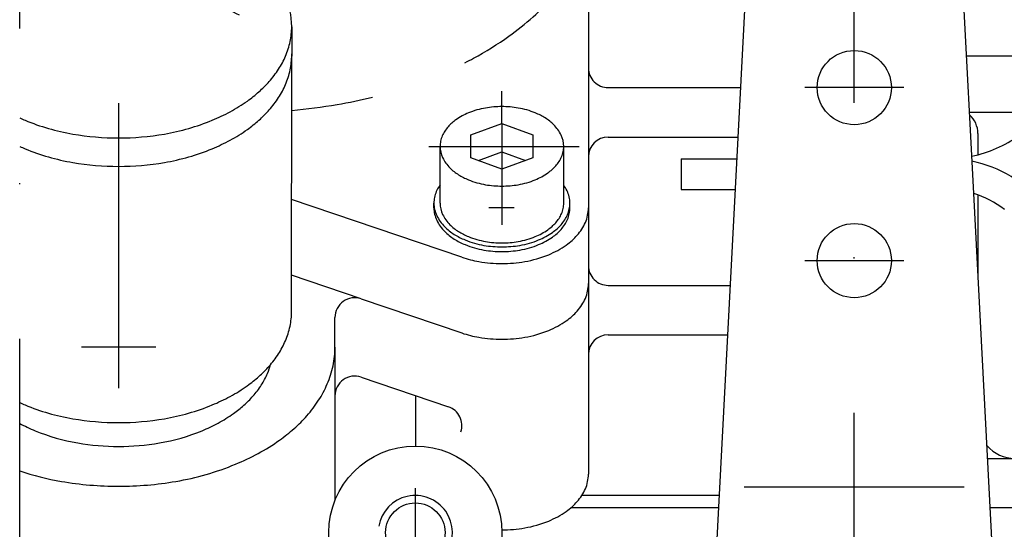
# Model space of a CAD drawing. Units: millimetres. Extents: x -742 to 743, y -525 to 525.
# Drawn here: x 251 to 331, y -44 to -3 of the extents above; entities that cross this region are included whole.
import ezdxf
from ezdxf.enums import TextEntityAlignment as Align

# ---------------------------------------------------------------- set-up
doc = ezdxf.new("R2010")
doc.units = ezdxf.units.MM
doc.header["$LTSCALE"] = 50
doc.linetypes.add('BORDER', pattern=[1.75, 0.5, -0.25, 0.5, -0.25, 0, -0.25])
doc.layers.add('L', color=7, linetype='CONTINUOUS')
doc.layers.add('MASSE', color=7, linetype='CONTINUOUS')
doc.styles.add('TXT8', font='txt8')
doc.dimstyles.new('CAD400-DIM2', dxfattribs={"dimscale": 5, "dimtxt": 3.5, "dimasz": 2, "dimexe": 1.8, "dimexo": 0.01, "dimgap": 0.09, "dimtad": 1, "dimdec": 4, "dimdsep": 46, "dimcen": 0, "dimclrd": 3, "dimclre": 3, "dimclrt": 7, "dimadec": 0, "dimazin": 0, "dimtfac": 1, "dimtdec": 4, "dimtmove": 0, "dimatfit": 3, "dimfxl": 1, "dimtolj": 1, "dimtzin": 0, "dimarcsym": 0})

# ---------------------------------------------------------------- blocks, each defined once
blk = doc.blocks.new('B-19')
at = {"layer": 'L', "color": 2, "linetype": 'CONTINUOUS'}
for p, q in [((273.249765, -3.072285), (273.24976, -5.466185)), ((273.23888, -26.115035), (273.250515, -5.3772))]:
    blk.add_line(p, q, dxfattribs=at)
for centre, radius, start, end in [((267.460326, -5.37395), 5.790164, 348.043696, 0.000052), ((267.365243, -5.37395), 5.885255, 0.000051, 0.90432), ((266.891033, -5.253398), 6.372081, 336.887897, 348.0437), ((266.345323, -5.020497), 6.965413, 327.03469, 336.887904), ((265.030181, -4.167565), 8.532924, 318.62125, 327.034684), ((264.30282, -3.526789), 9.502279, 311.5412, 318.621254), ((262.939823, -1.988434), 11.557587, 305.587518, 311.541202), ((262.179107, -0.925389), 12.864783, 298.299313, 305.587521), ((260.784769, 1.664244), 15.805939, 292.448046, 298.299328), ((257.602619, 1.391043), 15.510352, 245.82254, 247.551812), ((258.604424, 3.815825), 18.133932, 247.551826, 260.288768), ((259.895838, 3.815825), 18.133923, 279.711071, 292.448052), ((259.250131, 7.588946), 21.961901, 260.288783, 269.999933), ((259.250131, 7.588946), 21.961897, 269.999933, 279.711084), ((267.453163, -26.111795), 5.785717, 348.044474, 0.00005), ((266.884399, -25.991361), 6.367092, 336.88923, 348.04447), ((266.339193, -25.75869), 6.959873, 327.036224, 336.889228), ((265.025249, -24.906585), 8.525924, 318.622979, 327.036224), ((264.29854, -24.266424), 9.494383, 311.542911, 318.62298), ((266.065902, -28.896018), 5.684423, 336.88918, 344.699428), ((262.936747, -22.729517), 11.547814, 305.589183, 311.542912), ((265.579148, -28.68829), 6.213648, 327.036122, 336.889176), ((262.176688, -21.667455), 12.853822, 298.30081, 305.589182), ((264.406074, -27.927538), 7.611807, 318.622889, 327.036123), ((260.783532, -19.080171), 15.792348, 292.449288, 298.300813), ((263.757277, -27.356007), 8.476437, 311.542803, 318.622888), ((257.603964, -19.35314), 15.496999, 245.794923, 247.550678), ((258.604952, -16.930479), 18.118305, 247.550681, 260.288258), ((259.895328, -16.930479), 18.118304, 279.711711, 292.449289), ((262.541486, -25.983872), 10.309713, 305.589074, 311.542804), ((259.25014, -13.160616), 21.942984, 260.288263, 269.999987), ((259.25014, -13.160616), 21.942984, 269.999987, 279.711712), ((261.862916, -25.035674), 11.475708, 298.30072, 305.589074), ((257.780462, -22.969479), 13.835507, 241.835954, 247.550743), ((258.674127, -20.806561), 16.175775, 247.550748, 260.288296), ((259.826153, -20.806561), 16.175771, 279.711669, 292.449219), ((260.619127, -22.725777), 14.099184, 292.449219, 298.300723), ((259.25014, -17.440879), 19.590392, 260.2883, 269.999985), ((259.25014, -17.440879), 19.590392, 269.999985, 279.711671)]:
    blk.add_arc(centre, radius, start, end, dxfattribs=at)
blk = doc.blocks.new('B-26')
at = {"layer": 'L', "color": 4, "linetype": 'BORDER'}
blk.add_line((251.25013, 25.11723), (268.25011, 25.11723), dxfattribs=at)
at = {"layer": 'L', "color": 2, "linetype": 'CONTINUOUS'}
for p, q in [((268.401235, 17.21572), (268.397985, 17.218795)), ((253.25119, 10.85309), (253.25237, 3.18482)), ((265.24903, 10.85309), (265.24794, 3.18482))]:
    blk.add_line(p, q, dxfattribs=at)
for centre, radius, start, end in [((259.250109, 14.139827), 16.230865, 89.999997, 99.71175), ((259.250109, 14.139827), 16.230863, 80.288244, 89.999997), ((258.772873, 16.928332), 13.401817, 99.71175, 112.449358), ((259.727346, 16.928332), 13.401816, 67.550635, 80.288243), ((257.085386, 20.432188), 9.507769, 118.300884, 125.589256), ((258.115882, 18.518422), 11.681344, 112.449357, 118.300887), ((260.467762, 18.720332), 11.46288, 58.268796, 67.550635), ((256.523183, 21.217775), 8.541737, 125.589255, 128.121272), ((256.739622, 18.398232), 11.026449, 119.174031, 119.857702), ((262.262433, 21.622614), 8.050536, 45.071679, 58.268801), ((260.662251, 16.412928), 13.293857, 58.268972, 60.704824), ((262.743586, 19.778817), 9.336438, 45.071877, 58.268977), ((263.528828, 22.892182), 6.257338, 25.707084, 45.071681), ((264.212269, 21.251189), 7.256793, 25.707247, 45.07188), ((265.247484, 23.719577), 4.349888, 0.000039, 25.707082), ((266.20546, 22.210757), 5.044649, 0.000033, 25.70725), ((265.317745, 23.719577), 4.279625, 348.044507, 0.000039), ((264.897041, 23.808659), 4.709657, 336.889335, 348.044504), ((264.493763, 23.980761), 5.148122, 327.036329, 336.88933), ((266.286945, 22.210757), 4.963165, 348.044404, 0.000034), ((263.521863, 24.611045), 6.3065, 318.623107, 327.036325), ((265.799038, 22.31407), 5.461889, 336.889182, 348.044403), ((262.98433, 25.08456), 7.022851, 311.543018, 318.623104), ((265.33134, 22.513665), 5.970395, 327.036153, 336.889178), ((256.237786, 25.81654), 8.05053, 231.717191, 238.268789), ((261.414832, 27.006966), 9.507765, 298.30091, 305.589285), ((261.977035, 26.221379), 8.541733, 305.589287, 311.543016), ((264.204191, 23.244634), 7.313815, 318.622918, 327.036149), ((258.032457, 28.718822), 11.462874, 238.268788, 247.550632), ((260.384337, 28.920732), 11.681339, 292.449376, 298.300908), ((263.580795, 23.793789), 8.144596, 311.542834, 318.622915), ((258.772873, 30.510822), 13.40181, 247.550632, 260.288246), ((259.727346, 30.510822), 13.401813, 279.711762, 292.449374), ((262.412601, 25.112206), 9.906099, 307.172171, 311.542831), ((259.250109, 33.299328), 16.230863, 260.288247, 270.000003), ((259.250109, 33.299328), 16.230859, 270.000003, 279.711759), ((273.249034, 10.851847), 8.000004, 127.299014, 179.9911), ((245.251185, 10.851847), 8, 0.0089, 41.421037), ((258.696647, 30.086828), 15.542501, 247.550768, 260.288311), ((259.803571, 30.086828), 15.542501, 279.711695, 292.449238), ((259.250109, 33.320745), 18.823435, 260.288312, 270.000003), ((259.250109, 33.320745), 18.823438, 270.000003, 279.711693), ((258.604424, -12.262061), 18.133943, 107.166896, 112.448076), ((259.895838, -12.262061), 18.133946, 67.5519, 72.856985), ((257.715493, -10.11048), 15.805961, 112.448074, 114.144899), ((260.897643, -9.837279), 15.510364, 58.270388, 67.551898), ((263.326001, -5.909971), 10.892936, 45.073463, 58.270383), ((247.774505, 3.248436), 5.478234, 332.959651, 359.334641), ((270.725757, 3.248436), 5.478224, 180.66536, 207.040436), ((265.039609, -4.191962), 8.466418, 25.708444, 45.073459), ((246.58909, 4.253276), 6.999956, 311.748932, 330.043765), ((271.911172, 4.253276), 6.999938, 209.95631, 245.467156), ((267.365243, -3.072285), 5.885287, 0.000148, 25.70842), ((267.460326, -3.072285), 5.790192, 348.043865, 0.000151), ((266.891033, -2.951733), 6.372109, 336.888068, 348.043853), ((266.345323, -2.718832), 6.96544, 327.034777, 336.88806), ((265.030181, -1.8659), 8.532952, 318.621405, 327.034756), ((264.30282, -1.225124), 9.502305, 311.541273, 318.621393), ((262.939823, 0.313231), 11.557611, 305.58759, 311.541262), ((262.179107, 1.376276), 12.864806, 298.29945, 305.587586), ((260.784769, 3.965909), 15.805956, 292.448116, 298.299439), ((257.602619, 3.692708), 15.510352, 245.82254, 247.551912), ((258.604424, 6.11749), 18.133936, 247.551911, 260.288883), ((259.895838, 6.11749), 18.133937, 279.711174, 292.448113), ((259.250131, 9.890611), 21.961909, 260.288877, 270.000024), ((259.250131, 9.890611), 21.961912, 270.000024, 279.71117)]:
    blk.add_arc(centre, radius, start, end, dxfattribs=at)
at = {"layer": 'L', "color": 4, "linetype": 'CONTINUOUS'}
for centre, radius, start, end in [((257.503392, 15.716873), 4.66822, 225.071999, 238.269055), ((260.831377, 15.951628), 4.95306, 305.589042, 311.542743), ((261.415474, 15.292418), 4.072306, 311.542736, 318.622773), ((258.54406, 17.399821), 6.646933, 238.269037, 247.550865), ((258.9734, 18.438943), 7.771258, 247.550855, 260.288375), ((259.526862, 18.438943), 7.771258, 279.711685, 292.449201), ((259.907826, 17.516902), 6.773614, 292.449201, 298.300767), ((260.505375, 16.407167), 5.513228, 298.300781, 305.589043), ((259.250131, 20.055903), 9.411728, 260.288367, 270.000056), ((259.250131, 20.055903), 9.411728, 270.000056, 279.711682)]:
    blk.add_arc(centre, radius, start, end, dxfattribs=at)
blk = doc.blocks.new('B-27')
at = {"layer": 'L', "color": 4, "linetype": 'BORDER'}
for p, q in [((290.25014, -10.89803), (290.25014, -8.289455)), ((284.331895, -12.7536), (296.497075, -12.7536)), ((290.25014, -14.60917), (290.25014, -19.112735)), ((291.24684, -17.732905), (289.197965, -17.732905))]:
    blk.add_line(p, q, dxfattribs=at)
at = {"layer": 'L', "color": 2, "linetype": 'CONTINUOUS'}
for p, q in [((287.75014, -11.825815), (290.25014, -10.89803)), ((290.25014, -10.89803), (292.75014, -11.825815)), ((290.25014, -10.89803), (290.25014, -14.60917)), ((287.75014, -13.68138), (287.75014, -11.825815)), ((292.75014, -11.825815), (292.75014, -13.68138)), ((285.25014, -17.34987), (285.25014, -12.7536)), ((288.346405, -13.902665), (290.25014, -13.19616)), ((290.25014, -13.19616), (292.153875, -13.902665)), ((295.25014, -17.34987), (295.25014, -12.7536)), ((290.25014, -14.60917), (287.75014, -13.68138)), ((292.75014, -13.68138), (290.25014, -14.60917)), ((284.75014, -17.73289), (284.75014, -17.34987)), ((295.75014, -17.73289), (295.75014, -17.34987))]:
    blk.add_line(p, q, dxfattribs=at)
for centre, radius, start, end in [((290.25014, -17.382762), 7.8431, 90, 99.711679), ((290.25014, -17.382762), 7.843097, 80.288321, 90), ((289.204104, -14.342152), 4.594352, 118.300706, 125.589047), ((289.70206, -15.266929), 5.644674, 112.449224, 118.300712), ((290.019531, -16.035296), 6.476042, 99.711679, 112.449225), ((290.480749, -16.035296), 6.476044, 67.550775, 80.288321), ((290.838532, -15.169362), 5.539105, 58.268953, 67.550776), ((288.445688, -13.413197), 3.393579, 131.542796, 138.622894), ((288.932435, -13.962537), 4.127542, 125.589043, 131.542799), ((291.705755, -13.766908), 3.890184, 45.071898, 58.268951), ((292.317707, -13.15342), 3.023664, 25.707265, 45.071908), ((287.52142, -12.796647), 2.275785, 156.889162, 168.044404), ((287.716294, -12.879811), 2.487666, 147.03615, 156.88916), ((288.185939, -13.184382), 3.047421, 138.622895, 147.036147), ((293.148203, -12.7536), 2.101938, 0, 25.707276), ((287.318125, -12.7536), 2.067985, 168.044404, 180), ((287.352077, -12.7536), 2.101938, 180, 205.707276), ((292.97886, -12.710553), 2.275785, 336.889162, 348.044404), ((293.182155, -12.7536), 2.067985, 348.044404, 0), ((288.182573, -12.35378), 3.023664, 205.707265, 225.071908), ((292.314341, -12.322818), 3.047421, 318.622895, 327.036147), ((292.783986, -12.627389), 2.487666, 327.03615, 336.88916), ((288.794525, -11.740292), 3.890184, 225.071898, 238.268951), ((289.661748, -10.337838), 5.539105, 238.268953, 247.550776), ((291.296176, -11.165048), 4.594352, 298.300706, 305.589047), ((291.567845, -11.544663), 4.127542, 305.589043, 311.542799), ((292.054592, -12.094003), 3.393579, 311.542796, 318.622894), ((287.97952, -17.823729), 3.352165, 144.509717, 147.036183), ((290.019531, -9.471904), 6.476044, 247.550775, 260.288321), ((290.25014, -8.124438), 7.843102, 260.288321, 270), ((290.25014, -8.124438), 7.8431, 270, 279.711679), ((290.480749, -9.471904), 6.476042, 279.711679, 292.449225), ((290.79822, -10.240271), 5.644674, 292.449224, 298.300712), ((292.524463, -17.789671), 3.326031, 25.707229, 34.965378), ((287.248549, -17.397222), 2.503366, 156.889106, 168.044394), ((287.46291, -17.488702), 2.736432, 147.03619, 156.88911), ((293.438008, -17.34987), 2.312132, 0, 25.707231), ((287.024925, -17.34987), 2.274785, 168.044393, 180), ((287.062272, -17.34987), 2.312132, 180, 205.707231), ((287.352077, -17.34987), 2.101938, 180, 205.707276), ((293.182155, -17.34987), 2.067985, 348.044404, 0), ((293.475355, -17.34987), 2.274785, 348.044393, 0), ((287.062272, -17.732905), 2.312132, 180, 205.707231), ((288.182573, -16.95005), 3.023664, 205.707265, 225.071908), ((292.783986, -17.223659), 2.487666, 327.03615, 336.88916), ((292.97886, -17.306823), 2.275785, 336.889162, 348.044404), ((293.03737, -17.211038), 2.736432, 327.03619, 336.88911), ((293.251731, -17.302518), 2.503366, 336.889106, 348.044394), ((293.251731, -17.685553), 2.503366, 336.889106, 348.044394), ((293.475355, -17.732905), 2.274785, 348.044393, 0), ((287.975817, -16.910069), 3.326031, 205.707229, 225.071854), ((287.975817, -17.293104), 3.326031, 205.707229, 225.071854), ((288.794525, -16.336562), 3.890184, 225.071898, 238.268951), ((292.054592, -16.690273), 3.393579, 311.542796, 318.622894), ((292.314341, -16.919088), 3.047421, 318.622895, 327.036147), ((292.235037, -16.624315), 3.732943, 311.542879, 318.622895), ((292.52076, -16.876011), 3.352165, 318.622894, 327.036183), ((292.52076, -17.259046), 3.352165, 318.622894, 327.036183), ((293.03737, -17.594073), 2.736432, 327.03619, 336.88911), ((288.648963, -16.235233), 4.279202, 225.071852, 238.268929), ((288.648963, -16.618268), 4.279202, 225.071852, 238.268929), ((289.602908, -14.692535), 6.093015, 238.268933, 247.550755), ((289.661748, -14.934108), 5.539105, 238.268953, 247.550776), ((290.79822, -14.836541), 5.644674, 292.449224, 298.300712), ((291.296176, -15.761318), 4.594352, 298.300706, 305.589047), ((291.40078, -15.602465), 5.053786, 298.300751, 305.589129), ((291.567845, -16.140933), 4.127542, 305.589043, 311.542799), ((291.699615, -16.020041), 4.540296, 305.589132, 311.542871), ((291.699615, -16.403076), 4.540296, 305.589132, 311.542871), ((292.235037, -17.00735), 3.732943, 311.542879, 318.622895), ((289.602908, -15.07557), 6.093015, 238.268933, 247.550755), ((289.99647, -13.740008), 7.123645, 247.550755, 260.288322), ((290.019531, -14.068174), 6.476044, 247.550775, 260.288321), ((290.25014, -12.720708), 7.843102, 260.288321, 270), ((290.25014, -12.720708), 7.8431, 270, 279.711679), ((290.480749, -14.068174), 6.476042, 279.711679, 292.449225), ((290.50381, -13.740008), 7.123645, 279.711678, 292.449245), ((290.853028, -14.585211), 6.20914, 292.449245, 298.300752), ((290.853028, -14.968246), 6.20914, 292.449245, 298.300752), ((291.40078, -15.9855), 5.053786, 298.300751, 305.589129), ((289.99647, -14.123043), 7.123645, 247.550755, 260.288322), ((290.25014, -12.257796), 8.627409, 260.28832, 270), ((290.25014, -12.640831), 8.627409, 260.28832, 270), ((290.25014, -12.257796), 8.627407, 270, 279.71168), ((290.25014, -12.640831), 8.627407, 270, 279.71168), ((290.50381, -14.123043), 7.123645, 279.711678, 292.449245)]:
    blk.add_arc(centre, radius, start, end, dxfattribs=at)
blk = doc.blocks.new('B-29')
at = {"layer": 'L', "color": 2, "linetype": 'CONTINUOUS'}
for p, q in [((300.25014, 49.22176), (300.25014, 52.93421)), ((299.25014, 23.17625), (300.25014, 49.22176)), ((298.189875, 7.42053), (299.187795, 17.337695)), ((287.015175, -21.724585), (273.24397, -17.05383)), ((278.864055, -25.08834), (273.24053, -23.181015))]:
    blk.add_line(p, q, dxfattribs=at)
for centre, radius, start, end in [((287.42863, 49.22176), 12.82151, 348.044388, 0), ((286.168203, 49.488651), 14.109883, 336.889142, 348.044389), ((284.959985, 50.004271), 15.423528, 327.036127, 336.889142), ((282.048184, 51.892606), 18.894028, 318.622893, 327.036129), ((280.437743, 53.311257), 21.040208, 311.542816, 318.622893), ((277.41991, 56.717165), 25.590762, 305.589084, 311.542817), ((275.735566, 59.070779), 28.484981, 298.30074, 305.589084), ((272.648235, 64.804395), 34.996971, 292.449232, 298.300741), ((265.602108, 64.199479), 34.34245, 245.297432, 247.550768), ((267.820362, 69.568269), 40.151456, 247.550768, 257.489235), ((270.679918, 69.568269), 40.151456, 279.711687, 292.449232), ((269.25014, 77.922554), 48.627209, 264.055334, 270), ((269.25014, 77.922554), 48.627211, 270, 279.711686), ((286.842236, 23.17625), 12.407904, 348.04439, 0), ((286.638514, 18.579975), 12.611624, 0, 10.5429), ((285.622467, 23.434532), 13.654721, 336.889125, 348.04439), ((286.842227, 18.579975), 12.407913, 348.044399, 0), ((284.453222, 23.93352), 14.925988, 327.036126, 336.889125), ((286.255824, 18.57998), 11.994315, 348.044406, 358.310615), ((285.076715, 18.829652), 13.199569, 336.889137, 348.044406), ((285.622459, 18.838257), 13.654729, 336.88914, 348.044399), ((281.635348, 25.760944), 18.284541, 318.622868, 327.036125), ((280.076855, 27.133835), 20.361493, 311.542794, 318.622868), ((283.946446, 19.312006), 14.42846, 327.036147, 336.889138), ((284.453215, 19.337243), 14.925994, 327.036129, 336.88914), ((277.156369, 30.42988), 24.765258, 305.589064, 311.542795), ((281.222504, 21.078513), 17.675058, 318.622891, 327.036145), ((281.635344, 21.164665), 18.284544, 318.622897, 327.036131), ((275.526359, 32.707573), 27.566117, 298.30073, 305.589064), ((279.715963, 22.405639), 19.682776, 311.54282, 318.622891), ((280.076853, 22.537553), 20.361494, 311.542823, 318.622897), ((272.538619, 38.25624), 33.868048, 292.449217, 298.300729), ((265.719787, 37.670836), 33.234642, 244.190612, 247.550783), ((276.892828, 25.59181), 23.939747, 305.589084, 311.542821), ((277.156369, 25.833593), 24.765253, 305.589084, 311.542823), ((286.255824, 8.621405), 11.994319, 348.044406, 354.253901), ((267.866485, 42.866442), 38.856267, 247.550783, 247.906344), ((270.633795, 42.866442), 38.856264, 279.711678, 292.449217), ((275.317151, 27.793578), 26.647242, 298.300747, 305.589084), ((275.526359, 28.111283), 27.566112, 298.300748, 305.589084), ((285.076715, 8.871077), 13.199569, 336.889137, 348.044406), ((269.25014, 50.951238), 47.05861, 270, 279.711678), ((272.429003, 33.157284), 32.7391, 292.449234, 298.300746), ((269.25014, 50.951238), 47.058608, 268.581828, 270), ((272.538619, 33.659945), 33.868036, 292.449233, 298.300747), ((283.946446, 9.353431), 14.42846, 327.036147, 336.889138), ((270.587674, 37.61381), 37.561042, 279.711684, 292.449234), ((270.633796, 38.270145), 38.856249, 279.711689, 292.449233), ((281.222504, 11.119938), 17.675058, 318.622891, 327.036145), ((269.25014, 45.429109), 45.489967, 273.931229, 279.711684), ((269.25014, 46.354936), 47.05859, 274.198643, 279.711688), ((279.715963, 12.447064), 19.682776, 311.54282, 318.622891), ((276.892828, 15.633235), 23.939747, 305.589084, 311.542821), ((275.317151, 17.835003), 26.647242, 298.300747, 305.589084), ((272.429003, 23.198709), 32.7391, 296.948465, 298.300746), ((269.25014, 35.470534), 45.489967, 275.041925, 279.711684), ((270.587674, 27.655235), 37.561039, 279.711684, 284.162388), ((294.35496, -17.732909), 2.89518, 348.044514, 0.000069), ((293.797524, -17.556213), 3.482728, 327.036167, 336.889205), ((294.070347, -17.672643), 3.186103, 336.889209, 348.044504), ((293.140022, -17.129816), 4.266392, 318.622945, 327.036166), ((292.094928, -16.040401), 5.778553, 305.589125, 311.542865), ((292.776374, -16.809475), 4.751014, 311.542869, 318.622942), ((291.017454, -14.214254), 7.902533, 292.449251, 298.30077), ((291.714593, -15.50894), 6.432086, 298.300771, 305.589123), ((289.927289, -13.138541), 9.06645, 251.264694, 260.28828), ((290.250142, -11.252091), 10.980329, 260.288284, 269.999991), ((290.250142, -11.252091), 10.980328, 269.999991, 279.711697), ((290.572995, -13.138541), 9.066451, 279.711698, 292.449251)]:
    blk.add_arc(centre, radius, start, end, dxfattribs=at)
blk = doc.blocks.new('B-44')
at = {"layer": 'L', "color": 4, "linetype": 'BORDER'}
for p, q in [((318.75014, -96.82538), (318.75008, 50.36479)), ((322.7501, -8), (314.7501, -8)), ((314.75012, -22), (322.75012, -22))]:
    blk.add_line(p, q, dxfattribs=at)
at = {"layer": 'L', "color": 2, "linetype": 'CONTINUOUS'}
for p, q in [((311.75968, 34.36634), (307.0762, -55)), ((328.409845, -16.56768), (325.7405, 34.36634)), ((330.424, -55), (328.409845, -16.56769))]:
    blk.add_line(p, q, dxfattribs=at)
at = {"layer": 'L', "color": 4, "linetype": 'CONTINUOUS'}
blk.add_line((309.84943, -40.29829), (327.65076, -40.29829), dxfattribs=at)
at = {"layer": 'L', "color": 2, "linetype": 'CONTINUOUS'}
for centre, radius in [((318.750111, -8.000012), 2.999989), ((318.750116, -22.000012), 3.000004)]:
    blk.add_circle(centre, radius, dxfattribs=at)
blk = doc.blocks.new('B-45')
at = {"layer": 'L', "color": 4, "linetype": 'CONTINUOUS'}
blk.add_line((327.825755, -5.42265), (350.25014, -5.422645), dxfattribs=at)
at = {"layer": 'L', "color": 2, "linetype": 'CONTINUOUS'}
for p, q in [((328.25014, -10), (328.75014, -10)), ((328.75014, -10), (347.75014, -10)), ((328.75014, -11.7081), (328.75014, -13.43246)), ((304.75014, -13.75), (304.75014, -16.25)), ((304.75014, -13.75), (309.238015, -13.75)), ((304.75014, -16.25), (309.106995, -16.25)), ((328.75014, -16.678935), (328.75014, -23.060905)), ((329.533065, -38), (355.25014, -38))]:
    blk.add_line(p, q, dxfattribs=at)
for centre, radius, start, end in [((328.250141, -8.000005), 1.999995, 264.694085, 269.999963), ((326.750141, -11.708104), 2.000005, 0.000114, 48.448725), ((326.250141, -3.750005), 9.999993, 281.545322, 305.659089), ((326.250141, -23.750005), 10.000003, 39.223958, 78.329287), ((326.250141, -23.750005), 7.500007, 51.78682, 73.264123), ((331.750141, -35.000005), 2.999995, 220.781879, 269.999976)]:
    blk.add_arc(centre, radius, start, end, dxfattribs=at)
blk = doc.blocks.new('B-136')
at = {"layer": 'L', "color": 4, "linetype": 'BORDER'}
for p, q in [((259.25014, 28.23907), (259.25014, -32.306515)), ((262.25014, -29.003555), (256.25014, -29.003555)), ((283.25014, -47.6), (283.25014, -40.4))]:
    blk.add_line(p, q, dxfattribs=at)
at = {"layer": 'L', "color": 2, "linetype": 'CONTINUOUS'}
for p, q in [((297.25014, 3.768495), (297.25014, -19.36174)), ((298.85014, -8), (309.53936, -8)), ((298.85014, -12), (309.32973, -12)), ((297.25014, -19.36174), (297.25014, -39.278895)), ((298.85014, -24), (308.70084, -24)), ((278.864055, -25.088335), (287.015175, -27.852935)), ((276.75014, -29.003555), (276.75014, -26.603555)), ((298.85014, -28), (308.49121, -28)), ((276.75014, -29.003555), (276.75014, -41.401915)), ((278.864055, -31.424485), (285.9294, -33.82244)), ((283.25014, -32.91311), (283.25014, -37)), ((307.80991, -41), (296.71776, -41)), ((307.7575, -42), (295.82477, -42)), ((333.169405, -42), (329.7427, -42))]:
    blk.add_line(p, q, dxfattribs=at)
for centre, radius in [((283.25014, -44.000004), 7), ((283.25015, -44.000007), 2.39999)]:
    blk.add_circle(centre, radius, dxfattribs=at)
for centre, radius, start, end in [((298.850142, -6.400004), 1.599996, 179.999874, 269.999936), ((298.850142, -13.600004), 1.600004, 90.000064, 179.999874), ((298.850142, -22.400004), 1.599996, 179.999874, 269.999936), ((294.35496, -23.861259), 2.89518, 348.044514, 0.000069), ((294.070347, -23.800993), 3.186103, 336.889209, 348.044504), ((278.350142, -26.603559), 1.600003, 71.26478, 179.999874), ((293.797524, -23.684563), 3.482728, 327.036167, 336.889205), ((292.776374, -22.937825), 4.751014, 311.542869, 318.622942), ((293.140022, -23.258166), 4.266392, 318.622945, 327.036166), ((291.714593, -21.63729), 6.432086, 298.300771, 305.589123), ((292.094928, -22.168751), 5.778553, 305.589125, 311.542865), ((289.927289, -19.266891), 9.06645, 251.264694, 260.28828), ((290.572995, -19.266891), 9.066451, 279.711698, 292.449251), ((291.017454, -20.342604), 7.902533, 292.449251, 298.30077), ((290.250142, -17.380441), 10.980329, 260.288284, 269.999991), ((290.250142, -17.380441), 10.980328, 269.999991, 279.711697), ((298.850142, -29.600004), 1.600004, 90.000064, 179.999874), ((269.512189, -29.003559), 7.237951, 348.044406, 0.000028), ((268.800659, -28.852894), 7.965255, 336.889163, 348.044406), ((278.350142, -32.939709), 1.600003, 71.26478, 179.999874), ((268.1186, -28.561819), 8.706826, 327.036142, 336.889162), ((266.474843, -27.495824), 10.665981, 318.622914, 327.036143), ((285.415177, -35.337559), 1.600003, 341.253057, 71.253059), ((265.565724, -26.694974), 11.877536, 311.542835, 318.622913), ((263.862108, -24.772285), 14.446394, 305.589104, 311.542835), ((262.911269, -23.443633), 16.080223, 298.300754, 305.589103), ((261.168422, -20.206916), 19.756343, 292.449241, 298.300754), ((258.443009, -17.517633), 22.666139, 251.49786, 260.288305), ((260.057275, -17.517633), 22.666138, 279.711686, 292.449241), ((294.35496, -39.278899), 2.89518, 348.044514, 0.000069), ((259.250142, -12.801506), 27.450834, 260.288306, 269.999996), ((259.250142, -12.801506), 27.450835, 269.999996, 279.711687), ((293.797524, -39.102203), 3.482728, 327.036167, 336.889205), ((294.070347, -39.218633), 3.186103, 336.889209, 348.044504), ((293.140022, -38.675806), 4.266392, 318.622945, 327.036166), ((292.094928, -37.586391), 5.778553, 305.589125, 311.542865), ((292.776374, -38.355465), 4.751014, 311.542869, 318.622942), ((291.017454, -35.760244), 7.902533, 292.449251, 298.30077), ((291.714593, -37.05493), 6.432086, 298.300771, 305.589123), ((290.250142, -32.798081), 10.980328, 269.999991, 279.711697), ((290.572995, -34.684531), 9.066451, 279.711698, 292.449251)]:
    blk.add_arc(centre, radius, start, end, dxfattribs=at)
at = {"layer": 'L', "color": 4, "linetype": 'CONTINUOUS'}
blk.add_arc((283.250148, -44.000007), 3.000011, 259.999825, 169.9999, dxfattribs=at)
blk = doc.blocks.new('*D2')
at = {"layer": 'MASSE', "color": 3, "linetype": 'BYBLOCK'}
for p, q in [((431.050127, -228.999998), (431.050127, 48.501742)), ((251.250143, -178.471493), (251.250143, -228.999998)), ((251.250143, -219.999998), (261.250142, -217.749998)), ((261.250142, -217.749998), (261.250142, -222.249998)), ((421.050127, -217.749998), (431.050127, -219.999998)), ((421.050127, -222.249998), (421.050127, -217.749998)), ((251.250143, -219.999998), (431.050127, -219.999998)), ((261.250142, -222.249998), (251.250143, -219.999998)), ((431.050127, -219.999998), (421.050127, -222.249998))]:
    blk.add_line(p, q, dxfattribs=at)
at = {"layer": 'MASSE', "color": 9, "linetype": 'BYBLOCK'}
for p in [(431.050125, 48.55174), (251.25014, -178.421495)]:
    blk.add_point(p, dxfattribs=at)
at = {"layer": 'MASSE', "color": 7, "style": 'TXT8', "width": 1.105991}
blk.add_text('180', height=17.5, dxfattribs=at).set_placement((341.150135, -212.3), align=Align.CENTER)
blk = doc.blocks.new('rahmen')
at = {"layer": 'L', "color": 4, "linetype": 'BORDER'}
blk.add_line((251.25014, -178.421495), (251.25012, 439.652475), dxfattribs=at)

msp = doc.modelspace()

# ---------------------------------------------------------------- block references
at = {"layer": 'L'}
for name in ['rahmen', 'B-136', 'B-45', 'B-29', 'B-44', 'B-26', 'B-19', 'B-27']:
    msp.add_blockref(name, (0, 0), dxfattribs=at)

# ---------------------------------------------------------------- dimensions: what is measured, and where the dimension line sits
at = {"layer": 'MASSE', "color": 3}
dim = msp.add_linear_dim(base=(251.250143, -219.999998), p1=(251.25014, -178.421495), p2=(431.050125, 48.55174), dimstyle='CAD400-DIM2', dxfattribs=at)
dim.commit()
dim.dimension.update_dxf_attribs({"geometry": '*D2', "text_midpoint": (341.150135, -203.55), "dimtype": 128})

doc.saveas('drawing.dxf')
